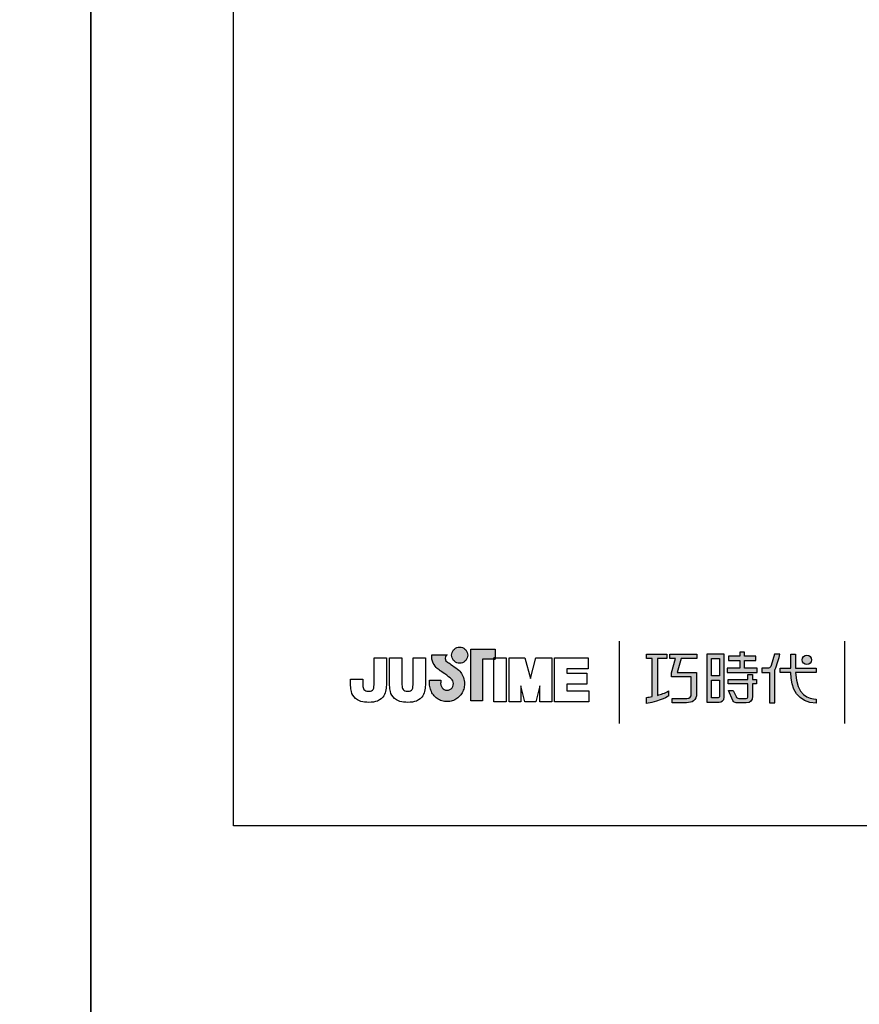
# Model space of a CAD drawing. Extents: x -19 to 1402, y -1194 to 665.
# Drawn here: x 1059 to 1108, y 329 to 386 of the extents above; entities that cross this region are included whole.
import ezdxf

# ---------------------------------------------------------------- set-up
doc = ezdxf.new("R2010")
doc.units = 0
doc.header["$LTSCALE"] = 6
doc.header["$MEASUREMENT"] = 0
doc.layers.get('0').update_dxf_attribs({"linetype": 'CONTINUOUS'})
doc.layers.add('A5', color=136, linetype='CONTINUOUS')
doc.layers.add('圖紙邊界', color=1, linetype='CONTINUOUS', plot=False)

msp = doc.modelspace()

# ---------------------------------------------------------------- hatches: boundary and pattern name
h = msp.add_hatch(color=256)
h.paths.add_polyline_path([(1084.467, 348.484), (1084.376, 348.556), (1084.277, 348.629), (1084.18, 348.699), (1084.09, 348.761), (1084.017, 348.812), (1083.968, 348.845), (1083.949, 348.857), (1083.898, 348.89), (1083.801, 348.976), (1083.747, 349.101), (1083.777, 349.227), (1083.836, 349.299), (1083.867, 349.322), (1082.984, 349.322), (1082.984, 349.192), (1082.994, 349.064), (1083.022, 348.947), (1083.063, 348.84), (1083.114, 348.746), (1083.172, 348.662), (1083.234, 348.59), (1083.295, 348.529), (1083.352, 348.479), (1083.403, 348.44), (1083.444, 348.412), (1083.471, 348.395), (1083.48, 348.39), (1083.501, 348.375), (1083.557, 348.336), (1083.639, 348.278), (1083.738, 348.207), (1083.844, 348.13), (1083.949, 348.052), (1084.044, 347.979), (1084.119, 347.917), (1084.165, 347.873), (1084.203, 347.806), (1084.226, 347.731), (1084.234, 347.651), (1084.225, 347.564), (1084.197, 347.483), (1084.153, 347.413), (1084.096, 347.354), (1084.027, 347.309), (1083.95, 347.28), (1083.865, 347.27), (1083.78, 347.28), (1083.704, 347.307), (1083.636, 347.35), (1083.579, 347.408), (1083.536, 347.479), (1083.507, 347.56), (1083.495, 347.651), (1083.5, 347.713), (1083.507, 347.805), (1083.511, 347.853), (1082.845, 347.853), (1082.854, 347.651), (1082.857, 347.57), (1082.866, 347.49), (1082.881, 347.413), (1082.901, 347.337), (1082.927, 347.264), (1082.957, 347.194), (1082.992, 347.126), (1083.032, 347.062), (1083.077, 347.001), (1083.125, 346.943), (1083.177, 346.889), (1083.233, 346.84), (1083.293, 346.794), (1083.355, 346.753), (1083.421, 346.717), (1083.489, 346.686), (1083.56, 346.659), (1083.634, 346.639), (1083.709, 346.624), (1083.786, 346.614), (1083.865, 346.611), (1083.944, 346.614), (1084.021, 346.624), (1084.096, 346.639), (1084.169, 346.659), (1084.24, 346.686), (1084.309, 346.717), (1084.374, 346.753), (1084.437, 346.794), (1084.496, 346.84), (1084.552, 346.889), (1084.604, 346.943), (1084.652, 347.001), (1084.696, 347.062), (1084.736, 347.126), (1084.771, 347.194), (1084.802, 347.264), (1084.827, 347.337), (1084.847, 347.413), (1084.862, 347.49), (1084.871, 347.57), (1084.874, 347.651), (1084.87, 347.742), (1084.859, 347.831), (1084.84, 347.917), (1084.815, 348.001), (1084.784, 348.081), (1084.746, 348.158), (1084.702, 348.231), (1084.653, 348.3), (1084.598, 348.364), (1084.544, 348.419)])
h.paths.add_polyline_path([(1084.995, 349.06), (1085.029, 349.133), (1085.051, 349.211), (1085.058, 349.294), (1085.051, 349.378), (1085.029, 349.456), (1084.995, 349.528), (1084.949, 349.593), (1084.893, 349.649), (1084.829, 349.694), (1084.756, 349.729), (1084.678, 349.75), (1084.595, 349.758), (1084.511, 349.75), (1084.433, 349.729), (1084.361, 349.694), (1084.296, 349.649), (1084.24, 349.593), (1084.195, 349.528), (1084.16, 349.456), (1084.139, 349.378), (1084.131, 349.294), (1084.139, 349.211), (1084.16, 349.133), (1084.195, 349.06), (1084.24, 348.996), (1084.296, 348.94), (1084.361, 348.894), (1084.433, 348.86), (1084.511, 348.838), (1084.595, 348.831), (1084.678, 348.838), (1084.756, 348.86), (1084.829, 348.894), (1084.893, 348.94), (1084.949, 348.996)])
h.paths.add_polyline_path([(1085.915, 349.072), (1086.559, 349.072), (1086.559, 349.143), (1086.65, 349.143), (1086.65, 349.632), (1085.246, 349.632), (1085.246, 346.663), (1085.915, 346.663)])
at = {"ltscale": 10}
h = msp.add_hatch(color=256, dxfattribs=at)
edge = h.paths.add_edge_path(flags=17)
edge.add_arc((1104.657, 349.02), 0.269, 0, 360)
edge = h.paths.add_edge_path()
edge.add_spline(control_points=[(1098.306, 349.351), (1098.306, 349.351), (1098.306, 349.106), (1098.306, 349.106)], knot_values=[16, 16, 16, 16, 17, 17, 17, 17], degree=3, periodic=0)
edge.add_spline(control_points=[(1098.306, 349.106), (1098.306, 349.106), (1097.384, 349.106), (1097.384, 349.106)], knot_values=[0, 0, 0, 0, 1, 1, 1, 1], degree=3, periodic=0)
edge.add_spline(control_points=[(1097.384, 349.106), (1097.384, 349.106), (1097.162, 348.295), (1097.162, 348.295)], knot_values=[1, 1, 1, 1, 2, 2, 2, 2], degree=3, periodic=0)
edge.add_spline(control_points=[(1097.162, 348.295), (1097.162, 348.295), (1098.28, 348.295), (1098.28, 348.295)], knot_values=[2, 2, 2, 2, 3, 3, 3, 3], degree=3, periodic=0)
edge.add_spline(control_points=[(1098.28, 348.295), (1098.28, 348.295), (1098.28, 347.091), (1098.28, 347.091)], knot_values=[3, 3, 3, 3, 4, 4, 4, 4], degree=3, periodic=0)
edge.add_spline(control_points=[(1098.28, 347.091), (1098.28, 346.654), (1098.031, 346.55), (1097.693, 346.55)], knot_values=[4, 4, 4, 4, 5, 5, 5, 5], degree=3, periodic=0)
edge.add_spline(control_points=[(1097.693, 346.55), (1097.693, 346.55), (1096.871, 346.551), (1096.871, 346.551)], knot_values=[5, 5, 5, 5, 6, 6, 6, 6], degree=3, periodic=0)
edge.add_spline(control_points=[(1096.871, 346.551), (1096.871, 346.551), (1096.871, 346.798), (1096.871, 346.798)], knot_values=[6, 6, 6, 6, 7, 7, 7, 7], degree=3, periodic=0)
edge.add_spline(control_points=[(1096.871, 346.798), (1096.871, 346.798), (1097.718, 346.797), (1097.718, 346.797)], knot_values=[7, 7, 7, 7, 8, 8, 8, 8], degree=3, periodic=0)
edge.add_spline(control_points=[(1097.718, 346.797), (1097.89, 346.797), (1097.978, 346.893), (1097.978, 347.071)], knot_values=[8, 8, 8, 8, 9, 9, 9, 9], degree=3, periodic=0)
edge.add_spline(control_points=[(1097.978, 347.071), (1097.978, 347.071), (1097.978, 348.048), (1097.978, 348.048)], knot_values=[9, 9, 9, 9, 10, 10, 10, 10], degree=3, periodic=0)
edge.add_spline(control_points=[(1097.978, 348.048), (1097.978, 348.048), (1096.836, 348.048), (1096.836, 348.048)], knot_values=[10, 10, 10, 10, 11, 11, 11, 11], degree=3, periodic=0)
edge.add_spline(control_points=[(1096.836, 348.048), (1096.836, 348.048), (1096.836, 348.272), (1096.836, 348.272)], knot_values=[11, 11, 11, 11, 12, 12, 12, 12], degree=3, periodic=0)
edge.add_spline(control_points=[(1096.836, 348.272), (1096.836, 348.272), (1097.058, 349.106), (1097.058, 349.106)], knot_values=[12, 12, 12, 12, 13, 13, 13, 13], degree=3, periodic=0)
edge.add_spline(control_points=[(1097.058, 349.106), (1097.058, 349.106), (1096.73, 349.106), (1096.73, 349.106)], knot_values=[13, 13, 13, 13, 14, 14, 14, 14], degree=3, periodic=0)
edge.add_spline(control_points=[(1096.73, 349.106), (1096.73, 349.106), (1096.73, 349.351), (1096.73, 349.351)], knot_values=[14, 14, 14, 14, 15, 15, 15, 15], degree=3, periodic=0)
edge.add_spline(control_points=[(1096.73, 349.351), (1096.73, 349.351), (1098.306, 349.351), (1098.306, 349.351)], knot_values=[15, 15, 15, 15, 16, 16, 16, 16], degree=3, periodic=0)
edge = h.paths.add_edge_path()
edge.add_spline(control_points=[(1096.559, 349.351), (1096.559, 349.351), (1096.559, 349.104), (1096.559, 349.104)], knot_values=[11, 11, 11, 11, 12, 12, 12, 12], degree=3, periodic=0)
edge.add_spline(control_points=[(1096.559, 349.104), (1096.559, 349.104), (1096.024, 349.103), (1096.024, 349.103)], knot_values=[0, 0, 0, 0, 1, 1, 1, 1], degree=3, periodic=0)
edge.add_spline(control_points=[(1096.024, 349.103), (1096.024, 349.103), (1096.024, 346.974), (1096.024, 346.974)], knot_values=[1, 1, 1, 1, 2, 2, 2, 2], degree=3, periodic=0)
edge.add_spline(control_points=[(1096.024, 346.974), (1096.228, 347.031), (1096.444, 347.107), (1096.666, 347.227)], knot_values=[2, 2, 2, 2, 3, 3, 3, 3], degree=3, periodic=0)
edge.add_spline(control_points=[(1096.666, 347.227), (1096.666, 347.227), (1096.666, 346.934), (1096.666, 346.934)], knot_values=[3, 3, 3, 3, 4, 4, 4, 4], degree=3, periodic=0)
edge.add_spline(control_points=[(1096.666, 346.934), (1096.666, 346.934), (1096.271, 346.657), (1095.395, 346.506)], knot_values=[4, 4, 4, 4, 5, 5, 5, 5], degree=3, periodic=0)
edge.add_spline(control_points=[(1095.395, 346.506), (1095.395, 346.506), (1095.395, 346.855), (1095.395, 346.855)], knot_values=[5, 5, 5, 5, 6, 6, 6, 6], degree=3, periodic=0)
edge.add_spline(control_points=[(1095.395, 346.855), (1095.47, 346.861), (1095.586, 346.874), (1095.725, 346.901)], knot_values=[6, 6, 6, 6, 7, 7, 7, 7], degree=3, periodic=0)
edge.add_spline(control_points=[(1095.725, 346.901), (1095.725, 346.901), (1095.725, 349.103), (1095.725, 349.103)], knot_values=[7, 7, 7, 7, 8, 8, 8, 8], degree=3, periodic=0)
edge.add_spline(control_points=[(1095.725, 349.103), (1095.725, 349.103), (1095.385, 349.104), (1095.385, 349.104)], knot_values=[8, 8, 8, 8, 9, 9, 9, 9], degree=3, periodic=0)
edge.add_spline(control_points=[(1095.385, 349.104), (1095.385, 349.104), (1095.385, 349.351), (1095.385, 349.351)], knot_values=[9, 9, 9, 9, 10, 10, 10, 10], degree=3, periodic=0)
edge.add_spline(control_points=[(1095.385, 349.351), (1095.385, 349.351), (1096.559, 349.351), (1096.559, 349.351)], knot_values=[10, 10, 10, 10, 11, 11, 11, 11], degree=3, periodic=0)
edge = h.paths.add_edge_path()
edge.add_spline(control_points=[(1103.106, 348.301), (1103.106, 348.301), (1103.106, 348.551), (1103.106, 348.551)], knot_values=[11, 11, 11, 11, 12, 12, 12, 12], degree=3, periodic=0)
edge.add_spline(control_points=[(1103.106, 348.551), (1103.106, 348.551), (1103.719, 348.551), (1103.719, 348.551)], knot_values=[0, 0, 0, 0, 1, 1, 1, 1], degree=3, periodic=0)
edge.add_spline(control_points=[(1103.719, 348.551), (1103.719, 348.551), (1103.719, 349.358), (1103.719, 349.358)], knot_values=[1, 1, 1, 1, 2, 2, 2, 2], degree=3, periodic=0)
edge.add_spline(control_points=[(1103.719, 349.358), (1103.719, 349.358), (1104.004, 349.358), (1104.004, 349.358)], knot_values=[2, 2, 2, 2, 3, 3, 3, 3], degree=3, periodic=0)
edge.add_spline(control_points=[(1104.004, 349.358), (1104.004, 349.358), (1104.004, 348.551), (1104.004, 348.551)], knot_values=[3, 3, 3, 3, 4, 4, 4, 4], degree=3, periodic=0)
edge.add_spline(control_points=[(1104.004, 348.551), (1104.004, 348.551), (1105.185, 348.551), (1105.185, 348.551)], knot_values=[4, 4, 4, 4, 5, 5, 5, 5], degree=3, periodic=0)
edge.add_spline(control_points=[(1105.185, 348.551), (1105.185, 348.551), (1105.185, 348.301), (1105.185, 348.301)], knot_values=[5, 5, 5, 5, 6, 6, 6, 6], degree=3, periodic=0)
edge.add_spline(control_points=[(1105.185, 348.301), (1105.185, 348.301), (1104.004, 348.301), (1104.004, 348.301)], knot_values=[6, 6, 6, 6, 7, 7, 7, 7], degree=3, periodic=0)
edge.add_spline(control_points=[(1104.004, 348.301), (1104.024, 346.956), (1104.82, 346.757), (1105.193, 346.757)], knot_values=[7, 7, 7, 7, 8, 8, 8, 8], degree=3, periodic=0)
edge.add_spline(control_points=[(1105.193, 346.757), (1105.193, 346.757), (1105.193, 346.524), (1105.193, 346.524)], knot_values=[8, 8, 8, 8, 9, 9, 9, 9], degree=3, periodic=0)
edge.add_spline(control_points=[(1105.193, 346.524), (1104.121, 346.524), (1103.736, 347.371), (1103.719, 348.301)], knot_values=[9, 9, 9, 9, 10, 10, 10, 10], degree=3, periodic=0)
edge.add_spline(control_points=[(1103.719, 348.301), (1103.719, 348.301), (1103.106, 348.301), (1103.106, 348.301)], knot_values=[10, 10, 10, 10, 11, 11, 11, 11], degree=3, periodic=0)
edge = h.paths.add_edge_path()
edge.add_spline(control_points=[(1100.119, 347.26), (1100.119, 347.26), (1100.403, 347.26), (1100.403, 347.26)], knot_values=[21, 21, 21, 21, 22, 22, 22, 22], degree=3, periodic=0)
edge.add_spline(control_points=[(1100.403, 347.26), (1100.403, 347.26), (1100.567, 346.898), (1100.567, 346.898)], knot_values=[0, 0, 0, 0, 1, 1, 1, 1], degree=3, periodic=0)
edge.add_spline(control_points=[(1100.567, 346.898), (1100.594, 346.833), (1100.647, 346.8), (1100.719, 346.8)], knot_values=[1, 1, 1, 1, 2, 2, 2, 2], degree=3, periodic=0)
edge.add_spline(control_points=[(1100.719, 346.8), (1100.719, 346.8), (1100.867, 346.8), (1100.867, 346.8)], knot_values=[2, 2, 2, 2, 3, 3, 3, 3], degree=3, periodic=0)
edge.add_spline(control_points=[(1100.867, 346.8), (1100.867, 346.8), (1101.143, 346.8), (1101.143, 346.8)], knot_values=[3, 3, 3, 3, 4, 4, 4, 4], degree=3, periodic=0)
edge.add_spline(control_points=[(1101.143, 346.8), (1101.236, 346.8), (1101.246, 346.839), (1101.246, 346.934)], knot_values=[4, 4, 4, 4, 5, 5, 5, 5], degree=3, periodic=0)
edge.add_spline(control_points=[(1101.246, 346.934), (1101.246, 346.934), (1101.246, 347.634), (1101.246, 347.634)], knot_values=[5, 5, 5, 5, 6, 6, 6, 6], degree=3, periodic=0)
edge.add_spline(control_points=[(1101.246, 347.634), (1101.246, 347.634), (1100.104, 347.634), (1100.104, 347.634)], knot_values=[6, 6, 6, 6, 7, 7, 7, 7], degree=3, periodic=0)
edge.add_spline(control_points=[(1100.104, 347.634), (1100.104, 347.634), (1100.104, 347.885), (1100.104, 347.885)], knot_values=[7, 7, 7, 7, 8, 8, 8, 8], degree=3, periodic=0)
edge.add_spline(control_points=[(1100.104, 347.885), (1100.104, 347.885), (1101.246, 347.885), (1101.246, 347.885)], knot_values=[8, 8, 8, 8, 9, 9, 9, 9], degree=3, periodic=0)
edge.add_spline(control_points=[(1101.246, 347.885), (1101.246, 347.885), (1101.246, 348.175), (1101.246, 348.175)], knot_values=[9, 9, 9, 9, 10, 10, 10, 10], degree=3, periodic=0)
edge.add_spline(control_points=[(1101.246, 348.175), (1101.246, 348.175), (1101.508, 348.175), (1101.508, 348.175)], knot_values=[10, 10, 10, 10, 11, 11, 11, 11], degree=3, periodic=0)
edge.add_spline(control_points=[(1101.508, 348.175), (1101.508, 348.175), (1101.508, 347.885), (1101.508, 347.885)], knot_values=[11, 11, 11, 11, 12, 12, 12, 12], degree=3, periodic=0)
edge.add_spline(control_points=[(1101.508, 347.885), (1101.508, 347.885), (1101.749, 347.885), (1101.749, 347.885)], knot_values=[12, 12, 12, 12, 13, 13, 13, 13], degree=3, periodic=0)
edge.add_spline(control_points=[(1101.749, 347.885), (1101.749, 347.885), (1101.749, 347.634), (1101.749, 347.634)], knot_values=[13, 13, 13, 13, 14, 14, 14, 14], degree=3, periodic=0)
edge.add_spline(control_points=[(1101.749, 347.634), (1101.749, 347.634), (1101.508, 347.634), (1101.508, 347.634)], knot_values=[14, 14, 14, 14, 15, 15, 15, 15], degree=3, periodic=0)
edge.add_spline(control_points=[(1101.508, 347.634), (1101.508, 347.634), (1101.508, 346.93), (1101.508, 346.93)], knot_values=[15, 15, 15, 15, 16, 16, 16, 16], degree=3, periodic=0)
edge.add_spline(control_points=[(1101.508, 346.93), (1101.508, 346.634), (1101.403, 346.551), (1101.154, 346.551)], knot_values=[16, 16, 16, 16, 17, 17, 17, 17], degree=3, periodic=0)
edge.add_spline(control_points=[(1101.154, 346.551), (1101.154, 346.551), (1100.857, 346.551), (1100.857, 346.551)], knot_values=[17, 17, 17, 17, 18, 18, 18, 18], degree=3, periodic=0)
edge.add_spline(control_points=[(1100.857, 346.551), (1100.857, 346.551), (1100.564, 346.551), (1100.564, 346.551)], knot_values=[18, 18, 18, 18, 19, 19, 19, 19], degree=3, periodic=0)
edge.add_spline(control_points=[(1100.564, 346.551), (1100.497, 346.551), (1100.417, 346.587), (1100.367, 346.683)], knot_values=[19, 19, 19, 19, 20, 20, 20, 20], degree=3, periodic=0)
edge.add_spline(control_points=[(1100.367, 346.683), (1100.367, 346.683), (1100.119, 347.26), (1100.119, 347.26)], knot_values=[20, 20, 20, 20, 21, 21, 21, 21], degree=3, periodic=0)
edge = h.paths.add_edge_path()
edge.add_spline(control_points=[(1099.876, 346.861), (1099.876, 346.861), (1099.876, 349.348), (1099.876, 349.348)], knot_values=[4, 4, 4, 4, 5, 5, 5, 5], degree=3, periodic=0)
edge.add_spline(control_points=[(1099.876, 349.348), (1099.876, 349.348), (1098.88, 349.348), (1098.88, 349.348)], knot_values=[0, 0, 0, 0, 1, 1, 1, 1], degree=3, periodic=0)
edge.add_spline(control_points=[(1098.88, 349.348), (1098.88, 349.348), (1098.88, 346.575), (1098.88, 346.575)], knot_values=[1, 1, 1, 1, 2, 2, 2, 2], degree=3, periodic=0)
edge.add_spline(control_points=[(1098.88, 346.575), (1098.88, 346.575), (1099.58, 346.575), (1099.58, 346.575)], knot_values=[2, 2, 2, 2, 3, 3, 3, 3], degree=3, periodic=0)
edge.add_spline(control_points=[(1099.58, 346.575), (1099.722, 346.575), (1099.876, 346.687), (1099.876, 346.861)], knot_values=[3, 3, 3, 3, 4, 4, 4, 4], degree=3, periodic=0)
edge = h.paths.add_edge_path(flags=16)
edge.add_spline(control_points=[(1099.609, 347.858), (1099.609, 347.858), (1099.609, 346.941), (1099.609, 346.941)], knot_values=[4, 4, 4, 4, 5, 5, 5, 5], degree=3, periodic=0)
edge.add_spline(control_points=[(1099.609, 346.941), (1099.609, 346.862), (1099.558, 346.822), (1099.479, 346.822)], knot_values=[0, 0, 0, 0, 1, 1, 1, 1], degree=3, periodic=0)
edge.add_spline(control_points=[(1099.479, 346.822), (1099.479, 346.822), (1099.142, 346.822), (1099.142, 346.822)], knot_values=[1, 1, 1, 1, 2, 2, 2, 2], degree=3, periodic=0)
edge.add_spline(control_points=[(1099.142, 346.822), (1099.142, 346.822), (1099.142, 347.858), (1099.142, 347.858)], knot_values=[2, 2, 2, 2, 3, 3, 3, 3], degree=3, periodic=0)
edge.add_spline(control_points=[(1099.142, 347.858), (1099.142, 347.858), (1099.609, 347.858), (1099.609, 347.858)], knot_values=[3, 3, 3, 3, 4, 4, 4, 4], degree=3, periodic=0)
h.paths.add_polyline_path([(1099.609, 349.101), (1099.609, 348.105), (1099.142, 348.105), (1099.142, 349.101)], flags=16)
edge = h.paths.add_edge_path()
edge.add_spline(control_points=[(1102.805, 348.413), (1102.805, 348.413), (1102.963, 348.821), (1103.098, 349.352)], knot_values=[9, 9, 9, 9, 10, 10, 10, 10], degree=3, periodic=0)
edge.add_spline(control_points=[(1103.098, 349.352), (1103.044, 349.352), (1102.787, 349.352), (1102.787, 349.352)], knot_values=[0, 0, 0, 0, 1, 1, 1, 1], degree=3, periodic=0)
edge.add_spline(control_points=[(1102.787, 349.352), (1102.787, 349.352), (1102.589, 348.7), (1102.589, 348.7)], knot_values=[1, 1, 1, 1, 2, 2, 2, 2], degree=3, periodic=0)
edge.add_spline(control_points=[(1102.589, 348.7), (1102.56, 348.623), (1102.513, 348.552), (1102.441, 348.552)], knot_values=[2, 2, 2, 2, 3, 3, 3, 3], degree=3, periodic=0)
edge.add_spline(control_points=[(1102.441, 348.552), (1102.441, 348.552), (1102.052, 348.552), (1102.052, 348.552)], knot_values=[3, 3, 3, 3, 4, 4, 4, 4], degree=3, periodic=0)
edge.add_spline(control_points=[(1102.052, 348.552), (1102.052, 348.552), (1102.052, 348.301), (1102.052, 348.301)], knot_values=[4, 4, 4, 4, 5, 5, 5, 5], degree=3, periodic=0)
edge.add_spline(control_points=[(1102.052, 348.301), (1102.052, 348.301), (1102.502, 348.301), (1102.502, 348.301)], knot_values=[5, 5, 5, 5, 6, 6, 6, 6], degree=3, periodic=0)
edge.add_spline(control_points=[(1102.502, 348.301), (1102.502, 348.301), (1102.502, 346.551), (1102.502, 346.551)], knot_values=[6, 6, 6, 6, 7, 7, 7, 7], degree=3, periodic=0)
edge.add_spline(control_points=[(1102.502, 346.551), (1102.502, 346.551), (1102.805, 346.551), (1102.805, 346.551)], knot_values=[7, 7, 7, 7, 8, 8, 8, 8], degree=3, periodic=0)
edge.add_spline(control_points=[(1102.805, 346.551), (1102.805, 346.551), (1102.805, 348.413), (1102.805, 348.413)], knot_values=[8, 8, 8, 8, 9, 9, 9, 9], degree=3, periodic=0)
h.paths.add_polyline_path([(1101.053, 348.985), (1101.707, 348.985), (1101.707, 349.236), (1101.053, 349.236), (1101.053, 349.475), (1100.78, 349.475), (1100.78, 349.236), (1100.118, 349.236), (1100.118, 348.985), (1100.78, 348.985), (1100.78, 348.548), (1100.049, 348.548), (1100.049, 348.301), (1101.79, 348.301), (1101.79, 348.548), (1101.053, 348.548)])

# ---------------------------------------------------------------- linework, layer by layer
for p, q in [((1084.361, 349.694), (1084.433, 349.729)), ((1084.433, 349.729), (1084.511, 349.75)), ((1084.511, 349.75), (1084.595, 349.758)), ((1084.595, 349.758), (1084.678, 349.75)), ((1084.678, 349.75), (1084.756, 349.729)), ((1084.756, 349.729), (1084.829, 349.694)), ((1093.813, 350.101), (1093.813, 345.34)), ((1106.855, 345.34), (1106.855, 350.101)), ((1082.984, 349.322), (1083.867, 349.322)), ((1082.984, 349.192), (1082.984, 349.322)), ((1082.994, 349.064), (1082.984, 349.192)), ((1083.777, 349.227), (1083.747, 349.101)), ((1083.836, 349.299), (1083.777, 349.227)), ((1083.867, 349.322), (1083.836, 349.299)), ((1084.131, 349.294), (1084.139, 349.378)), ((1084.139, 349.211), (1084.131, 349.294)), ((1084.139, 349.378), (1084.16, 349.456)), ((1084.16, 349.133), (1084.139, 349.211)), ((1084.16, 349.456), (1084.195, 349.528)), ((1084.195, 349.528), (1084.24, 349.593)), ((1084.24, 349.593), (1084.296, 349.649)), ((1084.296, 349.649), (1084.361, 349.694)), ((1084.829, 349.694), (1084.893, 349.649)), ((1084.893, 349.649), (1084.949, 349.593)), ((1084.949, 349.593), (1084.995, 349.528)), ((1084.995, 349.528), (1085.029, 349.456)), ((1085.029, 349.456), (1085.051, 349.378)), ((1085.051, 349.211), (1085.029, 349.133)), ((1085.051, 349.378), (1085.058, 349.294)), ((1085.058, 349.294), (1085.051, 349.211)), ((1085.246, 349.632), (1086.65, 349.632)), ((1085.246, 346.663), (1085.246, 349.632)), ((1086.65, 349.632), (1086.65, 349.072)), ((1079.648, 349.143), (1080.36, 349.143)), ((1079.648, 347.754), (1079.648, 349.143)), ((1080.36, 349.143), (1080.36, 347.818)), ((1080.542, 349.143), (1081.254, 349.143)), ((1080.542, 347.8), (1080.542, 349.143)), ((1081.254, 349.143), (1081.254, 347.78)), ((1081.902, 349.143), (1082.614, 349.143)), ((1081.902, 347.754), (1081.902, 349.143)), ((1082.614, 349.143), (1082.614, 347.818)), ((1083.022, 348.947), (1082.994, 349.064)), ((1083.063, 348.84), (1083.022, 348.947)), ((1083.114, 348.746), (1083.063, 348.84)), ((1083.172, 348.662), (1083.114, 348.746)), ((1083.234, 348.59), (1083.172, 348.662)), ((1083.295, 348.529), (1083.234, 348.59)), ((1083.747, 349.101), (1083.801, 348.976)), ((1083.801, 348.976), (1083.898, 348.89)), ((1083.898, 348.89), (1083.949, 348.857)), ((1083.949, 348.857), (1083.968, 348.845)), ((1083.968, 348.845), (1084.017, 348.812)), ((1084.017, 348.812), (1084.09, 348.761)), ((1084.09, 348.761), (1084.18, 348.699)), ((1084.195, 349.06), (1084.16, 349.133)), ((1084.18, 348.699), (1084.277, 348.629)), ((1084.24, 348.996), (1084.195, 349.06)), ((1084.296, 348.94), (1084.24, 348.996)), ((1084.277, 348.629), (1084.376, 348.556)), ((1084.361, 348.894), (1084.296, 348.94)), ((1084.433, 348.86), (1084.361, 348.894)), ((1084.511, 348.838), (1084.433, 348.86)), ((1084.595, 348.831), (1084.511, 348.838)), ((1084.678, 348.838), (1084.595, 348.831)), ((1084.756, 348.86), (1084.678, 348.838)), ((1084.829, 348.894), (1084.756, 348.86)), ((1084.893, 348.94), (1084.829, 348.894)), ((1084.949, 348.996), (1084.893, 348.94)), ((1084.995, 349.06), (1084.949, 348.996)), ((1085.029, 349.133), (1084.995, 349.06)), ((1086.65, 349.072), (1085.915, 349.072)), ((1085.915, 349.072), (1085.915, 346.663)), ((1086.65, 349.143), (1086.559, 349.143)), ((1086.559, 349.143), (1086.559, 349.072)), ((1086.559, 349.143), (1087.272, 349.143)), ((1086.559, 346.608), (1086.559, 349.143)), ((1086.559, 349.072), (1086.65, 349.072)), ((1086.65, 349.072), (1086.65, 349.143)), ((1087.272, 349.143), (1087.272, 346.608)), ((1087.453, 349.143), (1088.365, 349.143)), ((1087.453, 346.608), (1087.453, 349.143)), ((1088.365, 349.143), (1088.682, 347.951)), ((1088.682, 347.951), (1088.996, 349.143)), ((1088.996, 349.143), (1089.911, 349.143)), ((1089.911, 349.143), (1089.911, 346.608)), ((1090.072, 349.143), (1092.017, 349.143)), ((1090.072, 346.608), (1090.072, 349.143)), ((1092.017, 349.143), (1092.017, 348.505)), ((1083.352, 348.479), (1083.295, 348.529)), ((1083.403, 348.44), (1083.352, 348.479)), ((1083.444, 348.412), (1083.403, 348.44)), ((1083.471, 348.395), (1083.444, 348.412)), ((1083.48, 348.39), (1083.471, 348.395)), ((1083.501, 348.375), (1083.48, 348.39)), ((1083.557, 348.336), (1083.501, 348.375)), ((1083.639, 348.278), (1083.557, 348.336)), ((1083.738, 348.207), (1083.639, 348.278)), ((1083.844, 348.13), (1083.738, 348.207)), ((1083.949, 348.052), (1083.844, 348.13)), ((1084.044, 347.979), (1083.949, 348.052)), ((1084.376, 348.556), (1084.467, 348.484)), ((1084.467, 348.484), (1084.544, 348.419)), ((1084.544, 348.419), (1084.598, 348.364)), ((1084.598, 348.364), (1084.653, 348.3)), ((1084.653, 348.3), (1084.702, 348.231)), ((1084.702, 348.231), (1084.746, 348.158)), ((1084.746, 348.158), (1084.784, 348.081)), ((1084.784, 348.081), (1084.815, 348.001)), ((1090.785, 348.505), (1090.785, 348.25)), ((1092.017, 348.505), (1090.785, 348.505)), ((1090.785, 348.25), (1091.932, 348.25)), ((1091.932, 348.25), (1091.932, 347.614)), ((1078.288, 347.772), (1078.288, 347.915)), ((1078.288, 347.915), (1079, 347.915)), ((1079, 347.915), (1079, 347.753)), ((1082.845, 347.853), (1083.511, 347.853)), ((1082.854, 347.651), (1082.845, 347.853)), ((1082.857, 347.57), (1082.854, 347.651)), ((1082.866, 347.49), (1082.857, 347.57)), ((1082.881, 347.413), (1082.866, 347.49)), ((1083.5, 347.713), (1083.495, 347.651)), ((1083.495, 347.651), (1083.507, 347.56)), ((1083.507, 347.805), (1083.5, 347.713)), ((1083.511, 347.853), (1083.507, 347.805)), ((1083.507, 347.56), (1083.536, 347.479)), ((1083.536, 347.479), (1083.579, 347.408)), ((1084.119, 347.917), (1084.044, 347.979)), ((1084.165, 347.873), (1084.119, 347.917)), ((1084.153, 347.413), (1084.197, 347.483)), ((1084.203, 347.806), (1084.165, 347.873)), ((1084.197, 347.483), (1084.225, 347.564)), ((1084.226, 347.731), (1084.203, 347.806)), ((1084.225, 347.564), (1084.234, 347.651)), ((1084.234, 347.651), (1084.226, 347.731)), ((1084.815, 348.001), (1084.84, 347.917)), ((1084.84, 347.917), (1084.859, 347.831)), ((1084.862, 347.49), (1084.847, 347.413)), ((1084.859, 347.831), (1084.87, 347.742)), ((1084.871, 347.57), (1084.862, 347.49)), ((1084.87, 347.742), (1084.874, 347.651)), ((1084.874, 347.651), (1084.871, 347.57)), ((1088.133, 347.529), (1088.133, 346.608)), ((1088.361, 346.608), (1088.133, 347.515)), ((1089.23, 347.519), (1089.001, 346.608)), ((1089.23, 346.608), (1089.23, 347.525)), ((1090.785, 347.614), (1090.785, 347.244)), ((1091.932, 347.614), (1090.785, 347.614)), ((1082.901, 347.337), (1082.881, 347.413)), ((1082.927, 347.264), (1082.901, 347.337)), ((1082.957, 347.194), (1082.927, 347.264)), ((1082.992, 347.126), (1082.957, 347.194)), ((1083.032, 347.062), (1082.992, 347.126)), ((1083.077, 347.001), (1083.032, 347.062)), ((1083.125, 346.943), (1083.077, 347.001)), ((1083.177, 346.889), (1083.125, 346.943)), ((1083.233, 346.84), (1083.177, 346.889)), ((1083.579, 347.408), (1083.636, 347.35)), ((1083.636, 347.35), (1083.704, 347.307)), ((1083.704, 347.307), (1083.78, 347.28)), ((1083.78, 347.28), (1083.865, 347.27)), ((1083.865, 347.27), (1083.95, 347.28)), ((1083.95, 347.28), (1084.027, 347.309)), ((1084.027, 347.309), (1084.096, 347.354)), ((1084.096, 347.354), (1084.153, 347.413)), ((1084.552, 346.889), (1084.496, 346.84)), ((1084.604, 346.943), (1084.552, 346.889)), ((1084.652, 347.001), (1084.604, 346.943)), ((1084.696, 347.062), (1084.652, 347.001)), ((1084.736, 347.126), (1084.696, 347.062)), ((1084.771, 347.194), (1084.736, 347.126)), ((1084.802, 347.264), (1084.771, 347.194)), ((1084.827, 347.337), (1084.802, 347.264)), ((1084.847, 347.413), (1084.827, 347.337)), ((1090.785, 347.244), (1092.061, 347.244)), ((1092.061, 347.244), (1092.061, 346.608)), ((1083.293, 346.794), (1083.233, 346.84)), ((1083.355, 346.753), (1083.293, 346.794)), ((1083.421, 346.717), (1083.355, 346.753)), ((1083.489, 346.686), (1083.421, 346.717)), ((1083.56, 346.659), (1083.489, 346.686)), ((1083.634, 346.639), (1083.56, 346.659)), ((1083.709, 346.624), (1083.634, 346.639)), ((1083.786, 346.614), (1083.709, 346.624)), ((1083.865, 346.611), (1083.786, 346.614)), ((1083.944, 346.614), (1083.865, 346.611)), ((1084.021, 346.624), (1083.944, 346.614)), ((1084.096, 346.639), (1084.021, 346.624)), ((1084.169, 346.659), (1084.096, 346.639)), ((1084.24, 346.686), (1084.169, 346.659)), ((1084.309, 346.717), (1084.24, 346.686)), ((1084.374, 346.753), (1084.309, 346.717)), ((1084.437, 346.794), (1084.374, 346.753)), ((1084.496, 346.84), (1084.437, 346.794)), ((1085.915, 346.663), (1085.246, 346.663)), ((1087.272, 346.608), (1086.559, 346.608)), ((1088.133, 346.608), (1087.453, 346.608)), ((1089.001, 346.608), (1088.361, 346.608)), ((1089.911, 346.608), (1089.23, 346.608)), ((1092.061, 346.608), (1090.072, 346.608))]:
    msp.add_line(p, q)
at = {"color": 7}
for p, q in [((1100.78, 349.236), (1100.118, 349.236)), ((1100.118, 349.236), (1100.118, 348.985)), ((1101.053, 349.475), (1100.78, 349.475)), ((1100.78, 349.475), (1100.78, 349.236)), ((1101.053, 349.236), (1101.053, 349.475)), ((1101.707, 349.236), (1101.053, 349.236)), ((1101.707, 348.985), (1101.707, 349.236)), ((1099.142, 348.105), (1099.142, 349.101)), ((1099.142, 349.101), (1099.609, 349.101)), ((1099.609, 349.101), (1099.609, 348.105)), ((1100.118, 348.985), (1100.78, 348.985)), ((1100.78, 348.985), (1100.78, 348.548)), ((1101.053, 348.548), (1101.053, 348.985)), ((1101.053, 348.985), (1101.707, 348.985)), ((1099.609, 348.105), (1099.142, 348.105)), ((1100.78, 348.548), (1100.049, 348.548)), ((1100.049, 348.548), (1100.049, 348.301)), ((1100.049, 348.301), (1101.79, 348.301)), ((1101.79, 348.548), (1101.053, 348.548)), ((1101.79, 348.301), (1101.79, 348.548))]:
    msp.add_line(p, q, dxfattribs=at)
for points in [[(1080.36, 347.818), (1080.36, 347.739), (1080.36, 347.655), (1080.359, 347.568), (1080.355, 347.478), (1080.348, 347.387), (1080.336, 347.295), (1080.317, 347.204), (1080.291, 347.115), (1080.257, 347.028), (1080.211, 346.945), (1080.154, 346.868), (1080.065, 346.78), (1079.959, 346.707), (1079.839, 346.647), (1079.733, 346.611), (1079.616, 346.588), (1079.489, 346.574), (1079.352, 346.569), (1079.221, 346.573), (1079.101, 346.582), (1078.991, 346.598), (1078.892, 346.622), (1078.804, 346.655), (1078.683, 346.718), (1078.579, 346.795), (1078.491, 346.885), (1078.422, 346.983), (1078.371, 347.084), (1078.337, 347.189), (1078.321, 347.267), (1078.309, 347.349), (1078.3, 347.439), (1078.293, 347.538), (1078.289, 347.649), (1078.288, 347.771)], [(1079, 347.754), (1079.002, 347.591), (1079.008, 347.484), (1079.015, 347.426), (1079.035, 347.365), (1079.066, 347.315), (1079.108, 347.274), (1079.164, 347.243), (1079.239, 347.222), (1079.338, 347.214), (1079.437, 347.222), (1079.508, 347.241), (1079.556, 347.268), (1079.592, 347.304), (1079.616, 347.344), (1079.63, 347.391), (1079.64, 347.473), (1079.646, 347.596), (1079.648, 347.755)], [(1082.614, 347.818), (1082.614, 347.739), (1082.614, 347.655), (1082.613, 347.568), (1082.609, 347.478), (1082.602, 347.387), (1082.589, 347.295), (1082.571, 347.204), (1082.545, 347.115), (1082.511, 347.028), (1082.465, 346.945), (1082.408, 346.868), (1082.319, 346.78), (1082.213, 346.707), (1082.093, 346.647), (1081.987, 346.611), (1081.87, 346.588), (1081.743, 346.574), (1081.606, 346.569), (1081.475, 346.573), (1081.355, 346.582), (1081.245, 346.598), (1081.146, 346.622), (1081.057, 346.655), (1080.937, 346.718), (1080.833, 346.795), (1080.745, 346.885), (1080.676, 346.983), (1080.625, 347.085), (1080.591, 347.189), (1080.575, 347.269), (1080.563, 347.356), (1080.554, 347.453), (1080.547, 347.559), (1080.543, 347.674), (1080.542, 347.799)], [(1081.254, 347.781), (1081.256, 347.61), (1081.262, 347.49), (1081.269, 347.425), (1081.289, 347.365), (1081.32, 347.315), (1081.362, 347.274), (1081.418, 347.243), (1081.493, 347.222), (1081.591, 347.214), (1081.691, 347.222), (1081.762, 347.241), (1081.81, 347.268), (1081.846, 347.304), (1081.87, 347.344), (1081.884, 347.391), (1081.893, 347.473), (1081.899, 347.596), (1081.902, 347.755)]]:
    msp.add_lwpolyline(points)
msp.add_circle((1104.657, 349.02), 0.269, dxfattribs=at)
for points in [[(1095.385, 349.104), (1095.385, 349.104), (1095.385, 349.351), (1095.385, 349.351)], [(1095.385, 349.351), (1095.385, 349.351), (1096.559, 349.351), (1096.559, 349.351)], [(1096.559, 349.351), (1096.559, 349.351), (1096.559, 349.104), (1096.559, 349.104)], [(1096.73, 349.106), (1096.73, 349.106), (1096.73, 349.351), (1096.73, 349.351)], [(1096.73, 349.351), (1096.73, 349.351), (1098.306, 349.351), (1098.306, 349.351)], [(1098.306, 349.351), (1098.306, 349.351), (1098.306, 349.106), (1098.306, 349.106)], [(1099.876, 349.348), (1099.876, 349.348), (1098.88, 349.348), (1098.88, 349.348)], [(1098.88, 349.348), (1098.88, 349.348), (1098.88, 346.575), (1098.88, 346.575)], [(1099.876, 346.861), (1099.876, 346.861), (1099.876, 349.348), (1099.876, 349.348)], [(1102.787, 349.352), (1102.787, 349.352), (1102.589, 348.7), (1102.589, 348.7)], [(1103.098, 349.352), (1103.044, 349.352), (1102.787, 349.352), (1102.787, 349.352)], [(1102.805, 348.413), (1102.805, 348.413), (1102.963, 348.821), (1103.098, 349.352)], [(1103.719, 348.551), (1103.719, 348.551), (1103.719, 349.358), (1103.719, 349.358)], [(1103.719, 349.358), (1103.719, 349.358), (1104.004, 349.358), (1104.004, 349.358)], [(1104.004, 349.358), (1104.004, 349.358), (1104.004, 348.551), (1104.004, 348.551)], [(1095.725, 349.103), (1095.725, 349.103), (1095.385, 349.104), (1095.385, 349.104)], [(1095.725, 346.901), (1095.725, 346.901), (1095.725, 349.103), (1095.725, 349.103)], [(1096.559, 349.104), (1096.559, 349.104), (1096.024, 349.103), (1096.024, 349.103)], [(1096.024, 349.103), (1096.024, 349.103), (1096.024, 346.974), (1096.024, 346.974)], [(1097.058, 349.106), (1097.058, 349.106), (1096.73, 349.106), (1096.73, 349.106)], [(1096.836, 348.272), (1096.836, 348.272), (1097.058, 349.106), (1097.058, 349.106)], [(1097.384, 349.106), (1097.384, 349.106), (1097.162, 348.295), (1097.162, 348.295)], [(1098.306, 349.106), (1098.306, 349.106), (1097.384, 349.106), (1097.384, 349.106)], [(1102.589, 348.7), (1102.56, 348.623), (1102.513, 348.552), (1102.441, 348.552)], [(1096.836, 348.048), (1096.836, 348.048), (1096.836, 348.272), (1096.836, 348.272)], [(1097.978, 348.048), (1097.978, 348.048), (1096.836, 348.048), (1096.836, 348.048)], [(1097.162, 348.295), (1097.162, 348.295), (1098.28, 348.295), (1098.28, 348.295)], [(1097.978, 347.071), (1097.978, 347.071), (1097.978, 348.048), (1097.978, 348.048)], [(1098.28, 348.295), (1098.28, 348.295), (1098.28, 347.091), (1098.28, 347.091)], [(1101.246, 347.885), (1101.246, 347.885), (1101.246, 348.175), (1101.246, 348.175)], [(1101.246, 348.175), (1101.246, 348.175), (1101.508, 348.175), (1101.508, 348.175)], [(1101.508, 348.175), (1101.508, 348.175), (1101.508, 347.885), (1101.508, 347.885)], [(1102.441, 348.552), (1102.441, 348.552), (1102.052, 348.552), (1102.052, 348.552)], [(1102.052, 348.552), (1102.052, 348.552), (1102.052, 348.301), (1102.052, 348.301)], [(1102.052, 348.301), (1102.052, 348.301), (1102.502, 348.301), (1102.502, 348.301)], [(1102.502, 348.301), (1102.502, 348.301), (1102.502, 346.551), (1102.502, 346.551)], [(1102.805, 346.551), (1102.805, 346.551), (1102.805, 348.413), (1102.805, 348.413)], [(1103.106, 348.551), (1103.106, 348.551), (1103.719, 348.551), (1103.719, 348.551)], [(1103.106, 348.301), (1103.106, 348.301), (1103.106, 348.551), (1103.106, 348.551)], [(1103.719, 348.301), (1103.719, 348.301), (1103.106, 348.301), (1103.106, 348.301)], [(1105.193, 346.524), (1104.121, 346.524), (1103.736, 347.371), (1103.719, 348.301)], [(1104.004, 348.551), (1104.004, 348.551), (1105.185, 348.551), (1105.185, 348.551)], [(1105.185, 348.301), (1105.185, 348.301), (1104.004, 348.301), (1104.004, 348.301)], [(1104.004, 348.301), (1104.024, 346.956), (1104.82, 346.757), (1105.193, 346.757)], [(1105.185, 348.551), (1105.185, 348.551), (1105.185, 348.301), (1105.185, 348.301)], [(1099.142, 346.822), (1099.142, 346.822), (1099.142, 347.858), (1099.142, 347.858)], [(1099.142, 347.858), (1099.142, 347.858), (1099.609, 347.858), (1099.609, 347.858)], [(1099.609, 347.858), (1099.609, 347.858), (1099.609, 346.941), (1099.609, 346.941)], [(1100.104, 347.634), (1100.104, 347.634), (1100.104, 347.885), (1100.104, 347.885)], [(1100.104, 347.885), (1100.104, 347.885), (1101.246, 347.885), (1101.246, 347.885)], [(1101.246, 347.634), (1101.246, 347.634), (1100.104, 347.634), (1100.104, 347.634)], [(1101.246, 346.934), (1101.246, 346.934), (1101.246, 347.634), (1101.246, 347.634)], [(1101.508, 347.885), (1101.508, 347.885), (1101.749, 347.885), (1101.749, 347.885)], [(1101.749, 347.634), (1101.749, 347.634), (1101.508, 347.634), (1101.508, 347.634)], [(1101.508, 347.634), (1101.508, 347.634), (1101.508, 346.93), (1101.508, 346.93)], [(1101.749, 347.885), (1101.749, 347.885), (1101.749, 347.634), (1101.749, 347.634)], [(1096.666, 346.934), (1096.666, 346.934), (1096.271, 346.657), (1095.395, 346.506)], [(1095.395, 346.855), (1095.47, 346.861), (1095.586, 346.874), (1095.725, 346.901)], [(1096.024, 346.974), (1096.228, 347.031), (1096.444, 347.107), (1096.666, 347.227)], [(1096.666, 347.227), (1096.666, 347.227), (1096.666, 346.934), (1096.666, 346.934)], [(1098.28, 347.091), (1098.28, 346.654), (1098.031, 346.55), (1097.693, 346.55)], [(1097.718, 346.797), (1097.89, 346.797), (1097.978, 346.893), (1097.978, 347.071)], [(1099.609, 346.941), (1099.609, 346.862), (1099.558, 346.822), (1099.479, 346.822)], [(1100.367, 346.683), (1100.367, 346.683), (1100.119, 347.26), (1100.119, 347.26)], [(1100.119, 347.26), (1100.119, 347.26), (1100.403, 347.26), (1100.403, 347.26)], [(1100.403, 347.26), (1100.403, 347.26), (1100.567, 346.898), (1100.567, 346.898)], [(1100.567, 346.898), (1100.594, 346.833), (1100.647, 346.8), (1100.719, 346.8)], [(1101.143, 346.8), (1101.236, 346.8), (1101.246, 346.839), (1101.246, 346.934)], [(1101.508, 346.93), (1101.508, 346.634), (1101.403, 346.551), (1101.154, 346.551)], [(1095.395, 346.506), (1095.395, 346.506), (1095.395, 346.855), (1095.395, 346.855)], [(1096.871, 346.551), (1096.871, 346.551), (1096.871, 346.798), (1096.871, 346.798)], [(1096.871, 346.798), (1096.871, 346.798), (1097.718, 346.797), (1097.718, 346.797)], [(1097.693, 346.55), (1097.693, 346.55), (1096.871, 346.551), (1096.871, 346.551)], [(1098.88, 346.575), (1098.88, 346.575), (1099.58, 346.575), (1099.58, 346.575)], [(1099.479, 346.822), (1099.479, 346.822), (1099.142, 346.822), (1099.142, 346.822)], [(1099.58, 346.575), (1099.722, 346.575), (1099.876, 346.687), (1099.876, 346.861)], [(1100.564, 346.551), (1100.497, 346.551), (1100.417, 346.587), (1100.367, 346.683)], [(1100.857, 346.551), (1100.857, 346.551), (1100.564, 346.551), (1100.564, 346.551)], [(1100.719, 346.8), (1100.719, 346.8), (1100.867, 346.8), (1100.867, 346.8)], [(1101.154, 346.551), (1101.154, 346.551), (1100.857, 346.551), (1100.857, 346.551)], [(1100.867, 346.8), (1100.867, 346.8), (1101.143, 346.8), (1101.143, 346.8)], [(1102.502, 346.551), (1102.502, 346.551), (1102.805, 346.551), (1102.805, 346.551)], [(1105.193, 346.757), (1105.193, 346.757), (1105.193, 346.524), (1105.193, 346.524)]]:
    msp.add_open_spline(points, degree=3, dxfattribs=at)
at = {"layer": 'A5', "ltscale": 10}
msp.add_lwpolyline([(1071.52, 603.941), (1265.056, 603.941), (1265.056, 339.441), (1071.52, 339.441)], close=True, dxfattribs=at)
at = {"layer": '圖紙邊界', "ltscale": 10}
for points in [[(853.288, 323.191), (1063.288, 323.191), (1063.288, 620.191), (853.288, 620.191)], [(1063.288, 323.191), (1273.288, 323.191), (1273.288, 620.191), (1063.288, 620.191)]]:
    msp.add_lwpolyline(points, close=True, dxfattribs=at)

doc.saveas('drawing.dxf')
